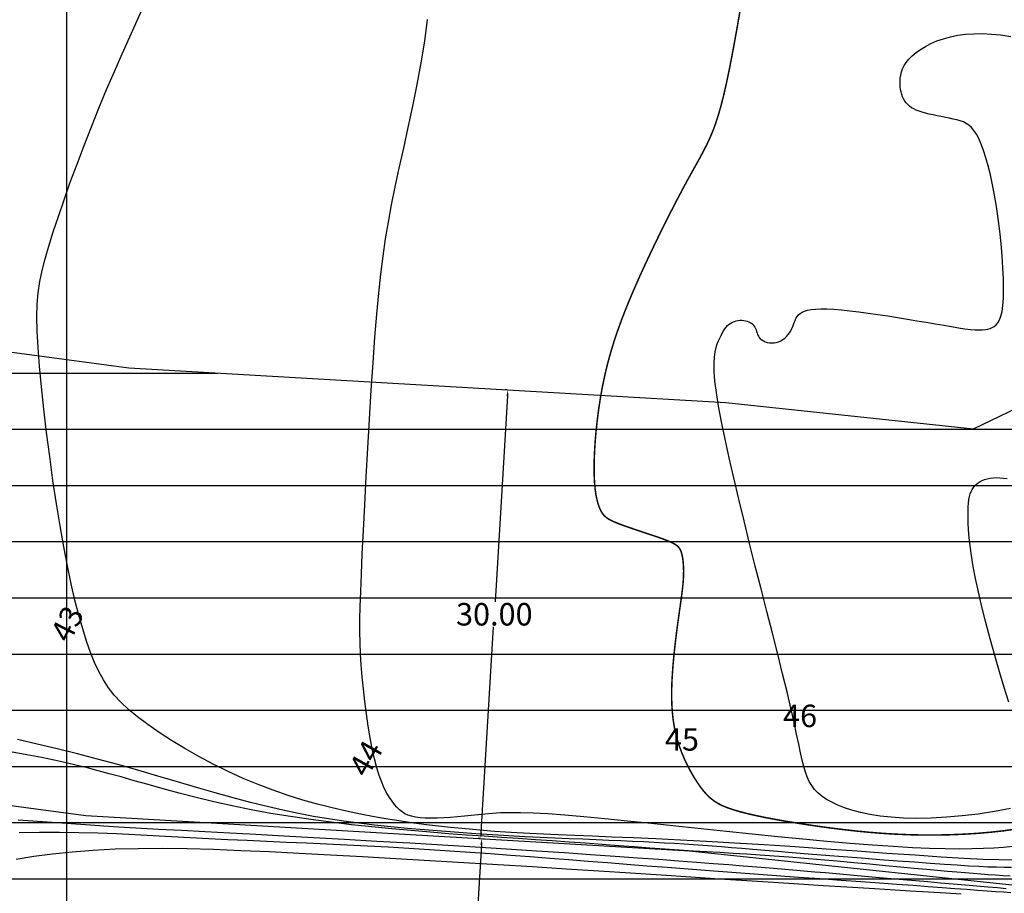
# Model space of a CAD drawing. Extents: x 185565 to 186962, y 1673215 to 1674485.
# Drawn here: x 186097 to 186163, y 1674100 to 1674159 of the extents above; entities that cross this region are included whole.
import ezdxf

# ---------------------------------------------------------------- set-up
doc = ezdxf.new("R2010")
doc.units = 0
doc.header["$LTSCALE"] = 3
doc.header["$MEASUREMENT"] = 0
doc.header["$PDSIZE"] = 1
doc.layers.get('Defpoints').update_dxf_attribs({"linetype": 'CONTINUOUS'})
for name, color, linetype in [('T-CURVAS', 9, 'CONTINUOUS'), ('T-MALHA', 251, 'CONTINUOUS'), ('T-RIO', 5, 'CONTINUOUS'), ('T-TEXTOS', 9, 'CONTINUOUS')]:
    doc.layers.add(name, color=color, linetype=linetype)
doc.layers.add('T-HATZPP', color=8, linetype='CONTINUOUS', plot=False)
doc.layers.add('T-ZPP', color=3, linetype='CONTINUOUS', plot=False)
doc.styles.add('ROMANS', font='ROMANS.shx', dxfattribs={"height": 1.5})
doc.dimstyles.get("Standard").update_dxf_attribs({"dimtxt": 1.5, "dimasz": 0.4, "dimexe": 0.18, "dimexo": 0.0625, "dimgap": 0.09, "dimtad": 0, "dimtih": 1, "dimtoh": 1, "dimzin": 0, "dimdsep": 46, "dimtxsty": 'ROMANS', "dimcen": 0.09, "dimaunit": 1, "dimadec": 0, "dimazin": 0, "dimtfac": 1, "dimtofl": 0, "dimtmove": 2, "dimatfit": 3, "dimfxl": 0, "dimtolj": 1, "dimtzin": 0, "dimarcsym": 0})

# ---------------------------------------------------------------- blocks, each defined once
blk = doc.blocks.new('*D54')
at = {"layer": 'Defpoints', "color": 0}
for p in [(186127.69, 1674103.928), (186127.69, 1674103.928), (186125.949, 1674073.978)]:
    blk.add_point(p, dxfattribs=at)
at = {"layer": 'T-TEXTOS', "color": 0, "lineweight": -2}
for p, q in [((186127.752, 1674103.924), (186127.869, 1674103.917)), ((186127.667, 1674103.529), (186126.868, 1674089.793)), ((186125.972, 1674074.378), (186126.771, 1674088.113)), ((186126.011, 1674073.975), (186126.129, 1674073.968))]:
    blk.add_line(p, q, dxfattribs=at)
at = {"layer": 'T-TEXTOS', "color": 0}
for points in [[(186127.6, 1674103.532), (186127.733, 1674103.525), (186127.69, 1674103.928)], [(186125.906, 1674074.382), (186126.039, 1674074.374), (186125.949, 1674073.978)]]:
    blk.add_solid(points, dxfattribs=at)
at = {"layer": 'T-TEXTOS', "color": 0, "insert": (186126.819, 1674088.953), "char_height": 1.5, "attachment_point": 5, "style": 'ROMANS'}
blk.add_mtext('\\A1;30.00', dxfattribs=at)
blk = doc.blocks.new('*D55')
at = {"layer": 'Defpoints', "color": 0}
for p in [(186129.431, 1674133.877), (186129.431, 1674133.877), (186127.627, 1674103.932)]:
    blk.add_point(p, dxfattribs=at)
at = {"layer": 'T-TEXTOS', "color": 0, "lineweight": -2}
for p, q in [((186129.407, 1674133.478), (186128.58, 1674119.744)), ((186129.368, 1674133.881), (186129.251, 1674133.888)), ((186127.651, 1674104.331), (186128.478, 1674118.064)), ((186127.565, 1674103.935), (186127.448, 1674103.942))]:
    blk.add_line(p, q, dxfattribs=at)
at = {"layer": 'T-TEXTOS', "color": 0}
for points in [[(186129.34, 1674133.482), (186129.473, 1674133.474), (186129.431, 1674133.877)], [(186127.585, 1674104.335), (186127.718, 1674104.327), (186127.627, 1674103.932)]]:
    blk.add_solid(points, dxfattribs=at)
at = {"layer": 'T-TEXTOS', "color": 0, "insert": (186128.529, 1674118.904), "char_height": 1.5, "attachment_point": 5, "style": 'ROMANS'}
blk.add_mtext('\\A1;30.00', dxfattribs=at)

msp = doc.modelspace()

# ---------------------------------------------------------------- hatches: boundary and pattern name
at = {"layer": 'T-HATZPP'}
h = msp.add_hatch(dxfattribs=at)
h.set_pattern_fill('LINE', color=256, scale=30, style=0)
h.paths.add_polyline_path([(186016.892, 1674204.244), (186009.885, 1674205.124, -0.939361), (186008.889, 1674205.187, -0.170477), (186008.999, 1674205.499), (186004.782, 1674208.878, -0.708958), (186003.892, 1674209.19), (185999.892, 1674209.193, -0.701473), (185999.008, 1674208.874), (185993.388, 1674204.198), (185987.738, 1674198.555, -0.198737), (185987.884, 1674198.202, -0.851095), (185986.91, 1674198.044), (185981.858, 1674196.363, -0.894792), (185980.955, 1674195.947), (185970.992, 1674189.936, -0.136576), (185971.064, 1674189.677, -0.484228), (185970.449, 1674189.191), (185967.485, 1674176.702, -0.347502), (185967.87, 1674176.215, -0.353843), (185967.474, 1674175.726), (185970.256, 1674162.702, -0.477276), (185970.86, 1674162.213, -0.779446), (185969.92, 1674161.976), (185957.796, 1674155.459, -0.123945), (185957.855, 1674155.222, -0.530815), (185957.169, 1674154.758), (185953.535, 1674145.689, -0.306494), (185953.849, 1674145.225, -0.296575), (185953.551, 1674144.768), (185957.14, 1674136.679, -0.542525), (185957.843, 1674136.222, -0.323009), (185957.5, 1674135.747), (185961.177, 1674124.694, -0.511705), (185961.834, 1674124.219, -0.815871), (185960.875, 1674124.023), (185954.792, 1674121.421, -0.1014), (185954.832, 1674121.224, -0.362656), (185954.422, 1674120.732), (185956.236, 1674110.715, -0.467722), (185956.825, 1674110.223, -0.583197), (185956.067, 1674109.794), (185950.576, 1674100.655, -0.263267), (185950.818, 1674100.227, -0.668423), (185949.964, 1674099.873), (185945.669, 1674095.583, -0.198737), (185945.815, 1674095.23, -0.52655), (185945.135, 1674094.763), (185940.486, 1674082.7, -0.310144), (185940.806, 1674082.233, -0.610261), (185940.015, 1674081.827), (185935.592, 1674075.643, -0.242035), (185935.801, 1674075.237, -0.545686), (185935.094, 1674074.782), (185930.501, 1674064.695, -0.293924), (185930.794, 1674064.24, -0.47769), (185930.189, 1674063.751), (185927.39, 1674050.731, -0.353463), (185927.784, 1674050.242, -0.652819), (185926.946, 1674049.874), (185916.615, 1674038.618, -0.210054), (185916.776, 1674038.25, -0.742318), (185915.86, 1674037.973), (185910.69, 1674034.531, -0.147896), (185910.774, 1674034.254, -0.459869), (185910.197, 1674033.759), (185908.341, 1674021.749, -0.369986), (185908.765, 1674021.255, -0.599251), (185907.987, 1674020.839), (185904.538, 1674015.674, -0.250585), (185904.761, 1674015.258, -0.444735), (185904.209, 1674014.76), (185903.106, 1674004.096, -0.147531), (185903.373, 1674003.985), (185918.842, 1674022.768, -0.2241), (185918.66, 1674023.154, -0.577017), (185919.41, 1674023.587), (185923.97, 1674031.503, -0.268217), (185923.719, 1674031.936, -0.581152), (185924.474, 1674032.366), (185943.117, 1674063.824, -0.2649), (185942.872, 1674064.254, -0.594364), (185943.644, 1674064.674), (185952.567, 1674078.465, -0.254418), (185952.338, 1674078.885, -0.683722), (185953.206, 1674079.223), (185961.673, 1674086.997, -0.187844), (185961.542, 1674087.335, -0.389784), (185962, 1674087.833), (185960.993, 1674099.766, -0.439073), (185960.451, 1674100.264, -0.46658), (185961.039, 1674100.757), (185963.132, 1674112.566, -0.363717), (185962.719, 1674113.058, -0.539805), (185963.418, 1674113.517), (185968.5, 1674125.236, -0.298866), (185968.198, 1674125.695, -0.604923), (185968.983, 1674126.106), (185977.779, 1674138.818, -0.246166), (185977.564, 1674139.229, -0.63258), (185978.38, 1674139.616), (185989.216, 1674152.87, -0.225055), (185989.032, 1674153.257, -0.941861), (185990.028, 1674153.317), (186002.613, 1674154.831), (185999.259, 1674170.535), (186003.572, 1674171.97), (186006.874, 1674175.267), (186027.682, 1674172.652), (186028.849, 1674173.752), (186031.793, 1674179.156, -0.27462), (186031.532, 1674179.595, -0.540238), (186032.231, 1674180.054), (186039.405, 1674196.538, -0.298501), (186039.105, 1674196.996, -0.649895), (186039.94, 1674197.367), (186063.209, 1674223.14, -0.212199), (186063.045, 1674223.511, -0.82534), (186064.009, 1674223.697), (186077.654, 1674229.173, -0.946803), (186078.559, 1674229.594), (186094.098, 1674237.9, -0.123334), (186094.039, 1674238.136, -0.686984), (186094.911, 1674238.471), (186110.705, 1674252.715, -0.185547), (186110.576, 1674253.05, -0.65348), (186111.415, 1674253.418), (186127.224, 1674270.576, -0.10098), (186127.107, 1674270.738), (186112.885, 1674264.323, -0.10634), (186112.929, 1674264.117, -0.721016), (186112.029, 1674263.817), (186100.823, 1674255.425, -0.162104), (186100.923, 1674255.125, -0.760934), (186099.994, 1674254.868), (186070.84, 1674237.403, -0.135761), (186070.911, 1674237.146, -1.046743), (186069.913, 1674237.191), (186059.909, 1674238.107, -0.812465), (186058.937, 1674237.995), (186053.885, 1674236.315, -0.828959), (186053.026, 1674235.837), (186035.784, 1674221.489, -0.175278), (186035.9, 1674221.169, -0.678804), (186035.036, 1674220.826), (186017.752, 1674204.524, -0.191324), (186017.888, 1674204.181, -1.064554)])
h.paths.add_polyline_path([(186105.467, 1674251.886), (186109.645, 1674251.886), (186109.645, 1674254.136), (186105.467, 1674254.136)], flags=24)
h.paths.add_polyline_path([(186089.122, 1674238.131), (186093.729, 1674238.131), (186093.729, 1674240.381), (186089.122, 1674240.381)], flags=24)
h.paths.add_polyline_path([(186072.715, 1674229.529), (186077.322, 1674229.529), (186077.322, 1674231.779), (186072.715, 1674231.779)], flags=24)
h.paths.add_polyline_path([(186057.888, 1674222.137), (186062.567, 1674222.137), (186062.567, 1674224.387), (186057.888, 1674224.387)], flags=24)
h.paths.add_polyline_path([(186033.94, 1674196.082), (186038.547, 1674196.082), (186038.547, 1674198.332), (186033.94, 1674198.332)], flags=24)
h.paths.add_polyline_path([(186027.142, 1674179.56), (186031.749, 1674179.56), (186031.749, 1674181.81), (186027.142, 1674181.81)], flags=24)
h.paths.add_polyline_path([(185972.779, 1674138.643), (185977.386, 1674138.643), (185977.386, 1674140.893), (185972.779, 1674140.893)], flags=24)
h.paths.add_polyline_path([(185984.146, 1674152.502), (185988.682, 1674152.502), (185988.682, 1674154.752), (185984.146, 1674154.752)], flags=24)
h.paths.add_polyline_path([(185964.018, 1674125.949), (185968.196, 1674125.949), (185968.196, 1674128.199), (185964.018, 1674128.199)], flags=24)
h.paths.add_polyline_path([(185957.613, 1674111.673), (185962.22, 1674111.673), (185962.22, 1674113.923), (185957.613, 1674113.923)], flags=24)
h.paths.add_polyline_path([(185956.32, 1674100.127), (185960.927, 1674100.127), (185960.927, 1674102.377), (185956.32, 1674102.377)], flags=24)
h.paths.add_polyline_path([(185956.719, 1674086.766), (185961.397, 1674086.766), (185961.397, 1674089.016), (185956.719, 1674089.016)], flags=24)
h.paths.add_polyline_path([(185914.096, 1674022.527), (185918.703, 1674022.527), (185918.703, 1674024.777), (185914.096, 1674024.777)], flags=24)
h.paths.add_polyline_path([(185919.614, 1674032.056), (185924.221, 1674032.056), (185924.221, 1674034.306), (185919.614, 1674034.306)], flags=24)
h.paths.add_polyline_path([(185938.142, 1674063.775), (185942.749, 1674063.775), (185942.749, 1674066.025), (185938.142, 1674066.025)], flags=24)
h.paths.add_polyline_path([(185947.404, 1674078.573), (185952.011, 1674078.573), (185952.011, 1674080.823), (185947.404, 1674080.823)], flags=24)
h.paths.add_polyline_path([(186007.876, 1674202.052), (186012.34, 1674202.052), (186012.34, 1674204.302), (186007.876, 1674204.302)], flags=24)
h.paths.add_polyline_path([(185988.442, 1674196.689), (185992.477, 1674196.689), (185992.477, 1674198.939), (185988.442, 1674198.939)], flags=24)
h.paths.add_polyline_path([(185982.429, 1674194.222), (185986.893, 1674194.222), (185986.893, 1674196.472), (185982.429, 1674196.472)], flags=24)
h.paths.add_polyline_path([(185971.585, 1674188.216), (185976.049, 1674188.216), (185976.049, 1674190.466), (185971.585, 1674190.466)], flags=24)
h.paths.add_polyline_path([(185968.364, 1674175.239), (185972.899, 1674175.239), (185972.899, 1674177.489), (185968.364, 1674177.489)], flags=24)
h = msp.add_hatch(dxfattribs=at)
h.set_pattern_fill('LINE', color=256, scale=30, style=0)
h.paths.add_polyline_path([(186247.782, 1674129.021), (186260.331, 1674132.242), (186277.372, 1674121.236), (186279.319, 1674119.489), (186279.718, 1674114.074), (186298.742, 1674108.958), (186307.857, 1674137.573), (186302.473, 1674139.021), (186295.639, 1674145.15), (186265.583, 1674164.563), (186239.196, 1674157.789), (186219.927, 1674151.216), (186208.179, 1674146.929), (186198.537, 1674149.572), (186160.508, 1674131.291), (186143.989, 1674133.031), (186104.135, 1674135.348), (186065.781, 1674140.487), (186047.061, 1674127.82), (186030.295, 1674126.25), (186020.097, 1674123.392), (186016.491, 1674135.271), (185991.777, 1674127.747), (185988.414, 1674137.858), (186004.403, 1674146.454), (186002.613, 1674154.831), (185990.028, 1674153.317, -0.664098), (185989.228, 1674152.861), (185985.342, 1674147.85), (185978.386, 1674139.611, -0.220896), (185978.564, 1674139.229, -0.604923), (185977.779, 1674138.818), (185968.983, 1674126.106, -0.246166), (185969.198, 1674125.695, -0.539805), (185968.5, 1674125.236), (185963.418, 1674113.517, -0.298866), (185963.719, 1674113.058, -0.46658), (185963.132, 1674112.566), (185961.039, 1674100.757, -0.363717), (185961.451, 1674100.264, -0.389784), (185960.993, 1674099.766), (185961.58, 1674092.803, -0.353565), (185967.292, 1674088.933), (185996.507, 1674097.827), (185999.873, 1674086.739), (186016.108, 1674091.119), (186035.785, 1674096.633), (186057.509, 1674098.667), (186073.126, 1674109.235), (186101.268, 1674105.464), (186141.546, 1674103.122), (186165.833, 1674100.564), (186201.425, 1674117.674), (186211.799, 1674114.831), (186215.257, 1674117.578), (186229.912, 1674122.925)])
h.paths.add_polyline_path([(185962.591, 1674103.318), (185975.127, 1674103.318), (185975.127, 1674100.782), (185962.591, 1674100.782)], flags=24)
h.paths.add_polyline_path([(185965.657, 1674112.029), (185978.193, 1674112.029), (185978.193, 1674109.493), (185965.657, 1674109.493)], flags=24)
h.paths.add_polyline_path([(185968.25, 1674123.729), (185980.786, 1674123.729), (185980.786, 1674121.193), (185968.25, 1674121.193)], flags=24)
h.paths.add_polyline_path([(185978.731, 1674135.276), (185991.266, 1674135.276), (185991.266, 1674132.74), (185978.731, 1674132.74)], flags=24)
h.paths.add_polyline_path([(185989.741, 1674147.784), (186002.276, 1674147.784), (186002.276, 1674145.248), (185989.741, 1674145.248)], flags=24)
h.paths.add_polyline_path([(185998.833, 1674151.628), (186005.666, 1674152.54), (186005.311, 1674155.195), (185998.479, 1674154.283)], flags=24)
h.paths.add_polyline_path([(185983.543, 1674142.077), (185987.711, 1674147.295), (185985.618, 1674148.967), (185981.45, 1674143.749)], flags=24)
h.paths.add_polyline_path([(185967.169, 1674115.464), (185969.745, 1674121.625), (185967.274, 1674122.658), (185964.698, 1674116.497)], flags=24)
h.paths.add_polyline_path([(185974.739, 1674129.637), (185978.58, 1674135.101), (185976.388, 1674136.641), (185972.548, 1674131.177)], flags=24)
h.paths.add_polyline_path([(185964.02, 1674103.905), (185965.128, 1674110.419), (185962.488, 1674110.868), (185961.379, 1674104.354)], flags=24)
h.paths.add_polyline_path([(185964.449, 1674093.111), (185963.907, 1674099.768), (185961.237, 1674099.55), (185961.78, 1674092.894)], flags=24)
h = msp.add_hatch(dxfattribs=at)
h.set_pattern_fill('LINE', color=256, scale=30, style=0)
h.paths.add_polyline_path([(186058.112, 1673948.564), (186065.357, 1673948.759), (186066.828, 1673949.154), (186086.203, 1673917.573), (186129.916, 1673938.702), (186125.607, 1673943.374), (186122.998, 1673947.433), (186118.097, 1673957.078), (186100.094, 1673952.299), (186085.644, 1673975.853), (186082.879, 1673979.015), (186079.253, 1673982.356), (186070.749, 1673981.234), (186062.405, 1673979.029), (186061.005, 1673978.653), (186047.922, 1673978.301), (186041.329, 1673973.431), (186033.338, 1673967.963), (186023.229, 1673964.283), (186013.77, 1673958.993), (185994.816, 1673950.5), (185977.877, 1673955.332), (185953.194, 1673977.076), (185938.191, 1673983.84), (185901.409, 1673980.941), (185889.31, 1673978.525), (185875.645, 1673976.441, -1.171889), (185874.657, 1673976.447), (185866.003, 1673977.884, -0.647686), (185865.121, 1673977.652), (185856.107, 1673970.392), (185851.167, 1673957.695, -0.489765), (185851.15, 1673956.905), (185857.545, 1673948.271, -0.615984), (185858.343, 1673947.869, -0.611675), (185857.55, 1673947.464), (185852.274, 1673940.151, -1.055605), (185851.647, 1673939.374), (185836.906, 1673923.009, -1.561323), (185836.072, 1673922.65), (185831.222, 1673922.774), (185830.515, 1673920.42), (185830.487, 1673920.161), (185830.905, 1673918.663), (185830.52, 1673918.555), (185830.248, 1673919.529), (185822.284, 1673892.991), (185849.618, 1673892.297), (185875.359, 1673920.875), (185895.005, 1673948.102), (185894.376, 1673948.951), (185894.512, 1673948.972), (185905.54, 1673951.174), (185932.876, 1673953.328), (185936.75, 1673951.582), (185963.131, 1673928.342), (185997.103, 1673918.651), (186027.252, 1673932.16), (186035.764, 1673936.92), (186047.156, 1673941.068)])
h.paths.add_polyline_path([(185969.639, 1674002.57), (185943.506, 1674014.352), (185937.481, 1674013.877), (185938.059, 1674017.616), (185954.9, 1674035.963), (185959.004, 1674055.05), (185976.523, 1674060.384), (185979.614, 1674050.201), (186024.063, 1674062.193), (186041.275, 1674067.016), (186067.957, 1674069.514), (186080.472, 1674077.982), (186098.401, 1674075.58), (186139.103, 1674073.214), (186171.157, 1674069.837), (186204.313, 1674085.776), (186218.542, 1674081.876), (186230.108, 1674091.061), (186239.898, 1674094.634), (186250.793, 1674098.35), (186251.361, 1674090.634), (186283.599, 1674081.965), (186301.101, 1674108.324), (186279.718, 1674114.074), (186279.319, 1674119.489), (186277.372, 1674121.236), (186260.331, 1674132.242), (186247.782, 1674129.021), (186229.912, 1674122.925), (186215.257, 1674117.578), (186211.799, 1674114.831), (186201.425, 1674117.674), (186165.833, 1674100.564), (186141.546, 1674103.122), (186101.268, 1674105.464), (186073.126, 1674109.235), (186057.509, 1674098.667), (186035.785, 1674096.633), (186016.108, 1674091.119), (185999.873, 1674086.739), (185996.507, 1674097.827), (185967.292, 1674088.933, -0.798131), (185957.999, 1674083.623), (185953.206, 1674079.223, -0.880516), (185952.567, 1674078.465), (185943.644, 1674064.674, -0.254418), (185943.872, 1674064.254, -0.581152), (185943.117, 1674063.824), (185927.564, 1674037.581, -0.722247), (185924.904, 1674025.411, -0.773789), (185915.237, 1674018.39), (185907.683, 1674009.218, -1.134311), (185897.174, 1673999.307), (185886.627, 1673991.61, -0.802986), (185878.455, 1673982.342), (185875.393, 1673976.803, -0.232675), (185875.645, 1673976.441), (185889.31, 1673978.525), (185901.409, 1673980.941), (185938.191, 1673983.84), (185953.194, 1673977.076), (185977.877, 1673955.332), (185994.816, 1673950.5), (186013.77, 1673958.993), (186023.229, 1673964.283), (186033.338, 1673967.963), (186041.329, 1673973.431), (186047.922, 1673978.301), (186061.005, 1673978.653), (186062.405, 1673979.029), (186070.749, 1673981.234), (186079.253, 1673982.356), (186082.879, 1673979.015), (186085.644, 1673975.853), (186100.094, 1673952.299), (186118.097, 1673957.078), (186122.998, 1673947.433), (186125.607, 1673943.374), (186129.916, 1673938.702), (186168.582, 1673957.392), (186157.407, 1673966.298), (186148.306, 1673963.852), (186133.85, 1673992.299), (186113.986, 1673987.026), (186109.892, 1673993.699), (186104.396, 1673999.982), (186089.252, 1674013.936), (186064.931, 1674010.726), (186056.687, 1674008.547), (186037.686, 1674008.036), (186023.941, 1673997.885), (186019.519, 1673994.859), (186010.695, 1673991.646), (186000.288, 1673985.826), (185992.571, 1673982.368)])
h.paths.add_polyline_path([(185854.381, 1673959.746), (185856.554, 1673966.061), (185854.021, 1673966.933), (185851.848, 1673960.617)], flags=24)
h.paths.add_polyline_path([(185860.294, 1673970.203), (185865.575, 1673974.291), (185863.935, 1673976.409), (185858.654, 1673972.321)], flags=24)
h.paths.add_polyline_path([(185865.912, 1673974.882), (185871.292, 1673973.929), (185871.76, 1673976.566), (185866.379, 1673977.52)], flags=24)
h.paths.add_polyline_path([(185859.27, 1673951.317), (185855.406, 1673956.765), (185853.221, 1673955.215), (185857.085, 1673949.767)], flags=24)
h.paths.add_polyline_path([(185855.46, 1673939.849), (185859.356, 1673945.273), (185857.18, 1673946.836), (185853.284, 1673941.411)], flags=24)
h.paths.add_polyline_path([(185842.937, 1673925.751), (185847.699, 1673930.734), (185845.763, 1673932.585), (185841.001, 1673927.601)], flags=24)
h.paths.add_polyline_path([(185831.029, 1673919.774), (185837.704, 1673919.541), (185837.798, 1673922.217), (185831.123, 1673922.451)], flags=24)
h.paths.add_polyline_path([(185850.718, 1673936.669), (185855.111, 1673936.669), (185855.111, 1673938.919), (185850.718, 1673938.919)], flags=24)
h.paths.add_polyline_path([(185852.009, 1673956.128), (185856.473, 1673956.128), (185856.473, 1673958.378), (185852.009, 1673958.378)], flags=24)
h.paths.add_polyline_path([(185858.659, 1673945.474), (185863.123, 1673945.474), (185863.123, 1673947.724), (185858.659, 1673947.724)], flags=24)
h.paths.add_polyline_path([(185838.149, 1673922.34), (185842.613, 1673922.34), (185842.613, 1673924.59), (185838.149, 1673924.59)], flags=24)
h.paths.add_polyline_path([(185856.661, 1673967.422), (185861.125, 1673967.422), (185861.125, 1673969.672), (185856.661, 1673969.672)], flags=24)
h.paths.add_polyline_path([(185943.114, 1674061.799), (185955.65, 1674061.799), (185955.65, 1674059.263), (185943.114, 1674059.263)], flags=24)
h.paths.add_polyline_path([(185954.522, 1674076.081), (185967.057, 1674076.081), (185967.057, 1674073.545), (185954.522, 1674073.545)], flags=24)
h.paths.add_polyline_path([(186123.444, 1674090.078), (186130.194, 1674090.078), (186130.194, 1674087.828), (186123.444, 1674087.828)], flags=24)
h.paths.add_polyline_path([(185932.003, 1674038.002), (185938.753, 1674038.002), (185938.753, 1674035.752), (185932.003, 1674035.752)], flags=24)
h.paths.add_polyline_path([(185879.61, 1673978.488), (185882.552, 1673984.483), (185880.147, 1673985.663), (185877.205, 1673979.668)], flags=24)
h.paths.add_polyline_path([(186007.333, 1674079.054), (186050.976, 1674079.054), (186050.976, 1674082.483), (186007.333, 1674082.483)], flags=24)
h.paths.add_polyline_path([(186007.387, 1674076.893), (186033.422, 1674076.893), (186033.422, 1674080.001), (186007.387, 1674080.001)], flags=24)
h.paths.add_polyline_path([(185961.863, 1674083.606), (185974.756, 1674083.606), (185974.756, 1674086.284), (185961.863, 1674086.284)], flags=25)
h.paths.add_polyline_path([(185957.507, 1674079.517), (185962.464, 1674083.886), (185960.693, 1674085.895), (185955.736, 1674081.527)], flags=24)
h.paths.add_polyline_path([(185949.432, 1674068.563), (185953.074, 1674074.161), (185950.829, 1674075.622), (185947.187, 1674070.024)], flags=24)
h.paths.add_polyline_path([(185934.122, 1674042.713), (185937.774, 1674048.559), (185935.502, 1674049.978), (185931.85, 1674044.132)], flags=24)
h.paths.add_polyline_path([(185927.259, 1674028.178), (185939.938, 1674028.178), (185939.938, 1674030.857), (185927.259, 1674030.857)], flags=25)
h.paths.add_polyline_path([(185920.166, 1674019.286), (185932.844, 1674019.286), (185932.844, 1674021.965), (185920.166, 1674021.965)], flags=25)
h.paths.add_polyline_path([(185913.017, 1674011.055), (185917.391, 1674016.382), (185915.321, 1674018.082), (185910.947, 1674012.755)], flags=24)
h.paths.add_polyline_path([(185904.31, 1673999.001), (185916.988, 1673999.001), (185916.988, 1674001.68), (185904.31, 1674001.68)], flags=25)
h.paths.add_polyline_path([(185893.321, 1673993.14), (185898.977, 1673997.081), (185897.445, 1673999.278), (185891.79, 1673995.338)], flags=24)

# ---------------------------------------------------------------- linework, layer by layer
at = {"layer": 'T-CURVAS'}
for points in [[(186163.117, 1674102.496), (186162.224, 1674102.506), (186161.153, 1674102.544), (186159.868, 1674102.61), (186158.346, 1674102.703), (186156.62, 1674102.816), (186154.736, 1674102.946), (186152.74, 1674103.085), (186150.678, 1674103.229), (186148.598, 1674103.372), (186146.544, 1674103.509), (186144.565, 1674103.633), (186142.697, 1674103.74), (186140.947, 1674103.831), (186139.313, 1674103.909), (186137.792, 1674103.976), (186136.382, 1674104.034), (186135.081, 1674104.085), (186133.886, 1674104.131), (186132.796, 1674104.175), (186131.805, 1674104.219), (186130.9, 1674104.264), (186130.065, 1674104.31), (186129.283, 1674104.359), (186128.537, 1674104.411), (186127.812, 1674104.468), (186127.091, 1674104.531), (186126.357, 1674104.6), (186125.598, 1674104.676), (186124.812, 1674104.76), (186123.999, 1674104.856), (186123.162, 1674104.964), (186122.302, 1674105.087), (186121.419, 1674105.226), (186120.516, 1674105.382), (186119.594, 1674105.559), (186118.654, 1674105.757), (186117.699, 1674105.979), (186116.73, 1674106.227), (186115.75, 1674106.504), (186114.761, 1674106.813), (186113.765, 1674107.155), (186112.765, 1674107.533), (186111.762, 1674107.951), (186110.761, 1674108.407), (186109.772, 1674108.897), (186108.805, 1674109.411), (186107.873, 1674109.942), (186106.987, 1674110.48), (186106.157, 1674111.018), (186105.396, 1674111.548), (186104.715, 1674112.061), (186104.121, 1674112.552), (186103.608, 1674113.031), (186103.164, 1674113.51), (186102.777, 1674114.002), (186102.437, 1674114.521), (186102.132, 1674115.078), (186101.852, 1674115.686), (186101.584, 1674116.359), (186101.321, 1674117.107), (186101.059, 1674117.936), (186100.8, 1674118.848), (186100.543, 1674119.849), (186100.289, 1674120.941), (186100.038, 1674122.127), (186099.79, 1674123.412), (186099.546, 1674124.799), (186099.306, 1674126.286), (186099.073, 1674127.843), (186098.853, 1674129.436), (186098.649, 1674131.029), (186098.466, 1674132.589), (186098.308, 1674134.08), (186098.179, 1674135.467), (186098.083, 1674136.715), (186098.024, 1674137.801), (186098.004, 1674138.748), (186098.024, 1674139.592), (186098.087, 1674140.366), (186098.194, 1674141.107), (186098.347, 1674141.848), (186098.546, 1674142.626), (186098.794, 1674143.473), (186099.091, 1674144.419), (186099.433, 1674145.454), (186099.815, 1674146.564), (186100.232, 1674147.733), (186100.679, 1674148.946), (186101.15, 1674150.187), (186101.64, 1674151.441), (186102.144, 1674152.693), (186102.657, 1674153.929), (186103.174, 1674155.139), (186103.689, 1674156.316), (186104.196, 1674157.453), (186104.691, 1674158.543), (186105.168, 1674159.578)], [(186163.124, 1674103.401), (186162.523, 1674103.349), (186161.877, 1674103.304), (186161.176, 1674103.269), (186160.408, 1674103.246), (186159.561, 1674103.237), (186158.623, 1674103.245), (186157.583, 1674103.274), (186156.428, 1674103.324), (186155.152, 1674103.398), (186153.766, 1674103.494), (186152.287, 1674103.61), (186150.729, 1674103.743), (186149.109, 1674103.89), (186147.443, 1674104.05), (186145.746, 1674104.219), (186144.035, 1674104.396), (186142.327, 1674104.576), (186140.64, 1674104.757), (186138.995, 1674104.933), (186137.411, 1674105.1), (186135.91, 1674105.252), (186134.512, 1674105.387), (186133.235, 1674105.498), (186132.101, 1674105.582), (186131.123, 1674105.635), (186130.286, 1674105.659), (186129.567, 1674105.661), (186128.946, 1674105.643), (186128.399, 1674105.611), (186127.907, 1674105.568), (186127.445, 1674105.52), (186126.993, 1674105.471), (186126.534, 1674105.424), (186126.069, 1674105.382), (186125.607, 1674105.346), (186125.153, 1674105.319), (186124.716, 1674105.301), (186124.302, 1674105.295), (186123.918, 1674105.303), (186123.571, 1674105.326), (186123.267, 1674105.365), (186123.002, 1674105.423), (186122.768, 1674105.499), (186122.561, 1674105.596), (186122.373, 1674105.715), (186122.2, 1674105.856), (186122.034, 1674106.021), (186121.869, 1674106.21), (186121.702, 1674106.427), (186121.531, 1674106.677), (186121.359, 1674106.966), (186121.187, 1674107.303), (186121.016, 1674107.693), (186120.849, 1674108.144), (186120.686, 1674108.662), (186120.529, 1674109.254), (186120.38, 1674109.924), (186120.24, 1674110.659), (186120.11, 1674111.443), (186119.991, 1674112.259), (186119.884, 1674113.091), (186119.791, 1674113.923), (186119.712, 1674114.738), (186119.649, 1674115.521), (186119.603, 1674116.263), (186119.573, 1674116.99), (186119.559, 1674117.735), (186119.561, 1674118.534), (186119.579, 1674119.418), (186119.611, 1674120.424), (186119.658, 1674121.584), (186119.72, 1674122.932), (186119.795, 1674124.489), (186119.882, 1674126.218), (186119.98, 1674128.069), (186120.087, 1674129.992), (186120.2, 1674131.936), (186120.319, 1674133.851), (186120.441, 1674135.688), (186120.564, 1674137.395), (186120.689, 1674138.936), (186120.818, 1674140.33), (186120.955, 1674141.61), (186121.104, 1674142.808), (186121.271, 1674143.955), (186121.458, 1674145.085), (186121.671, 1674146.23), (186121.914, 1674147.423), (186122.187, 1674148.687), (186122.483, 1674150.017), (186122.789, 1674151.399), (186123.094, 1674152.819), (186123.386, 1674154.263), (186123.653, 1674155.716), (186123.883, 1674157.165), (186124.066, 1674158.596)], [(186162.977, 1674105.931), (186161.906, 1674105.735), (186160.825, 1674105.573), (186159.751, 1674105.445), (186158.7, 1674105.354), (186157.688, 1674105.299), (186156.731, 1674105.28), (186155.844, 1674105.299), (186155.026, 1674105.352), (186154.275, 1674105.435), (186153.589, 1674105.545), (186152.965, 1674105.677), (186152.401, 1674105.828), (186151.896, 1674105.994), (186151.445, 1674106.171), (186151.047, 1674106.357), (186150.698, 1674106.553), (186150.394, 1674106.76), (186150.131, 1674106.981), (186149.905, 1674107.219), (186149.712, 1674107.474), (186149.548, 1674107.75), (186149.408, 1674108.048), (186149.289, 1674108.373), (186149.182, 1674108.738), (186149.078, 1674109.159), (186148.971, 1674109.651), (186148.849, 1674110.231), (186148.707, 1674110.913), (186148.533, 1674111.713), (186148.322, 1674112.646), (186148.066, 1674113.723), (186147.769, 1674114.928), (186147.441, 1674116.239), (186147.087, 1674117.635), (186146.715, 1674119.095), (186146.332, 1674120.596), (186145.947, 1674122.118), (186145.565, 1674123.638), (186145.194, 1674125.137), (186144.84, 1674126.597), (186144.507, 1674128.005), (186144.202, 1674129.343), (186143.928, 1674130.597), (186143.692, 1674131.752), (186143.498, 1674132.792), (186143.352, 1674133.702), (186143.257, 1674134.471), (186143.208, 1674135.111), (186143.198, 1674135.638), (186143.22, 1674136.069), (186143.268, 1674136.419), (186143.334, 1674136.705), (186143.412, 1674136.943), (186143.496, 1674137.15), (186143.578, 1674137.339), (186143.66, 1674137.513), (186143.742, 1674137.672), (186143.826, 1674137.818), (186143.913, 1674137.948), (186144.004, 1674138.065), (186144.1, 1674138.169), (186144.203, 1674138.258), (186144.312, 1674138.335), (186144.428, 1674138.398), (186144.548, 1674138.449), (186144.672, 1674138.487), (186144.797, 1674138.513), (186144.923, 1674138.527), (186145.049, 1674138.529), (186145.171, 1674138.52), (186145.29, 1674138.499), (186145.404, 1674138.467), (186145.512, 1674138.425), (186145.613, 1674138.373), (186145.705, 1674138.312), (186145.787, 1674138.242), (186145.858, 1674138.163), (186145.918, 1674138.076), (186145.965, 1674137.982), (186146.003, 1674137.882), (186146.036, 1674137.779), (186146.069, 1674137.675), (186146.105, 1674137.572), (186146.15, 1674137.472), (186146.207, 1674137.377), (186146.28, 1674137.289), (186146.373, 1674137.211), (186146.484, 1674137.143), (186146.61, 1674137.088), (186146.747, 1674137.047), (186146.892, 1674137.02), (186147.043, 1674137.011), (186147.197, 1674137.019), (186147.35, 1674137.046), (186147.499, 1674137.094), (186147.643, 1674137.161), (186147.78, 1674137.244), (186147.91, 1674137.341), (186148.03, 1674137.451), (186148.139, 1674137.57), (186148.236, 1674137.698), (186148.319, 1674137.832), (186148.388, 1674137.97), (186148.446, 1674138.109), (186148.498, 1674138.249), (186148.549, 1674138.387), (186148.602, 1674138.52), (186148.663, 1674138.649), (186148.735, 1674138.769), (186148.824, 1674138.88), (186148.933, 1674138.98), (186149.069, 1674139.068), (186149.236, 1674139.142), (186149.439, 1674139.203), (186149.684, 1674139.248), (186149.976, 1674139.277), (186150.32, 1674139.289), (186150.721, 1674139.282), (186151.182, 1674139.258), (186151.697, 1674139.216), (186152.257, 1674139.159), (186152.855, 1674139.089), (186153.48, 1674139.008), (186154.126, 1674138.917), (186154.782, 1674138.819), (186155.442, 1674138.715), (186156.096, 1674138.607), (186156.738, 1674138.498), (186157.36, 1674138.39), (186157.957, 1674138.287), (186158.52, 1674138.19), (186159.043, 1674138.103), (186159.519, 1674138.027), (186159.941, 1674137.965), (186160.306, 1674137.921), (186160.617, 1674137.893), (186160.881, 1674137.88), (186161.107, 1674137.884), (186161.3, 1674137.903), (186161.468, 1674137.936), (186161.618, 1674137.984), (186161.758, 1674138.045), (186161.891, 1674138.121), (186162.019, 1674138.223), (186162.138, 1674138.36), (186162.245, 1674138.546), (186162.338, 1674138.791), (186162.414, 1674139.108), (186162.471, 1674139.507), (186162.505, 1674140), (186162.517, 1674140.595), (186162.505, 1674141.276), (186162.472, 1674142.024), (186162.419, 1674142.821), (186162.348, 1674143.647), (186162.262, 1674144.484), (186162.16, 1674145.311), (186162.045, 1674146.111), (186161.919, 1674146.866), (186161.784, 1674147.571), (186161.64, 1674148.225), (186161.49, 1674148.826), (186161.335, 1674149.37), (186161.177, 1674149.857), (186161.017, 1674150.284), (186160.858, 1674150.649), (186160.7, 1674150.95), (186160.541, 1674151.196), (186160.378, 1674151.392), (186160.208, 1674151.546), (186160.029, 1674151.667), (186159.837, 1674151.761), (186159.631, 1674151.836), (186159.406, 1674151.9), (186159.162, 1674151.959), (186158.902, 1674152.015), (186158.632, 1674152.069), (186158.357, 1674152.122), (186158.082, 1674152.176), (186157.812, 1674152.23), (186157.552, 1674152.286), (186157.308, 1674152.345), (186157.083, 1674152.407), (186156.879, 1674152.475), (186156.694, 1674152.548), (186156.526, 1674152.628), (186156.376, 1674152.715), (186156.241, 1674152.811), (186156.122, 1674152.916), (186156.017, 1674153.031), (186155.925, 1674153.158), (186155.846, 1674153.295), (186155.779, 1674153.442), (186155.725, 1674153.599), (186155.681, 1674153.763), (186155.649, 1674153.936), (186155.626, 1674154.116), (186155.614, 1674154.302), (186155.612, 1674154.494), (186155.624, 1674154.691), (186155.652, 1674154.892), (186155.703, 1674155.098), (186155.779, 1674155.308), (186155.884, 1674155.521), (186156.024, 1674155.737), (186156.2, 1674155.955), (186156.418, 1674156.175), (186156.675, 1674156.392), (186156.971, 1674156.604), (186157.303, 1674156.806), (186157.671, 1674156.995), (186158.071, 1674157.167), (186158.503, 1674157.319), (186158.966, 1674157.445), (186159.457, 1674157.544), (186159.976, 1674157.613), (186160.524, 1674157.652), (186161.1, 1674157.658), (186161.704, 1674157.632), (186162.337, 1674157.571), (186162.998, 1674157.474)], [(186162.869, 1674113.034), (186162.558, 1674114.018), (186162.241, 1674115.069), (186161.924, 1674116.161), (186161.617, 1674117.267), (186161.328, 1674118.359), (186161.064, 1674119.41), (186160.834, 1674120.393), (186160.644, 1674121.288), (186160.492, 1674122.094), (186160.373, 1674122.817), (186160.284, 1674123.463), (186160.221, 1674124.038), (186160.18, 1674124.548), (186160.156, 1674124.999), (186160.145, 1674125.397), (186160.145, 1674125.747), (186160.154, 1674126.054), (186160.173, 1674126.323), (186160.202, 1674126.557), (186160.241, 1674126.762), (186160.29, 1674126.942), (186160.35, 1674127.1), (186160.42, 1674127.242), (186160.502, 1674127.371), (186160.595, 1674127.488), (186160.7, 1674127.593), (186160.817, 1674127.687), (186160.949, 1674127.769), (186161.094, 1674127.84), (186161.255, 1674127.899), (186161.431, 1674127.948), (186161.623, 1674127.985), (186161.829, 1674128.01), (186162.048, 1674128.022), (186162.278, 1674128.017), (186162.518, 1674127.996), (186162.766, 1674127.957)], [(186163.047, 1674102.001), (186162.559, 1674102.005), (186162.039, 1674102.017), (186161.476, 1674102.037), (186160.858, 1674102.066), (186160.174, 1674102.103), (186159.415, 1674102.15), (186158.567, 1674102.207), (186157.622, 1674102.273), (186156.573, 1674102.35), (186155.442, 1674102.434), (186154.254, 1674102.525), (186153.038, 1674102.619), (186151.819, 1674102.715), (186150.625, 1674102.809), (186149.482, 1674102.901), (186148.417, 1674102.987), (186147.45, 1674103.066), (186146.574, 1674103.139), (186145.774, 1674103.205), (186145.039, 1674103.266), (186144.352, 1674103.322), (186143.702, 1674103.374), (186143.074, 1674103.423), (186142.453, 1674103.47), (186141.829, 1674103.514), (186141.195, 1674103.557), (186140.548, 1674103.598), (186139.884, 1674103.637), (186139.199, 1674103.675), (186138.489, 1674103.712), (186137.75, 1674103.748), (186136.978, 1674103.782), (186136.171, 1674103.816), (186135.327, 1674103.85), (186134.447, 1674103.885), (186133.531, 1674103.923), (186132.579, 1674103.964), (186131.591, 1674104.009), (186130.568, 1674104.059), (186129.508, 1674104.116), (186128.415, 1674104.18), (186127.296, 1674104.252), (186126.159, 1674104.332), (186125.015, 1674104.418), (186123.871, 1674104.512), (186122.739, 1674104.614), (186121.627, 1674104.723), (186120.543, 1674104.84), (186119.495, 1674104.964), (186118.473, 1674105.1), (186117.466, 1674105.25), (186116.463, 1674105.418), (186115.452, 1674105.608), (186114.422, 1674105.822), (186113.36, 1674106.065), (186112.256, 1674106.34), (186111.101, 1674106.649), (186109.898, 1674106.987), (186108.655, 1674107.347), (186107.377, 1674107.722), (186106.071, 1674108.105), (186104.745, 1674108.49), (186103.404, 1674108.87), (186102.056, 1674109.238), (186100.706, 1674109.588), (186099.362, 1674109.923), (186098.027, 1674110.245), (186096.709, 1674110.555)], [(186162.964, 1674101.419), (186162.48, 1674101.452), (186161.988, 1674101.487), (186161.493, 1674101.524), (186160.996, 1674101.562), (186160.488, 1674101.602), (186159.957, 1674101.645), (186159.391, 1674101.692), (186158.778, 1674101.745), (186158.107, 1674101.804), (186157.365, 1674101.871), (186156.541, 1674101.947), (186155.628, 1674102.032), (186154.639, 1674102.124), (186153.595, 1674102.221), (186152.513, 1674102.321), (186151.414, 1674102.42), (186150.315, 1674102.517), (186149.236, 1674102.608), (186148.196, 1674102.691), (186147.208, 1674102.764), (186146.266, 1674102.829), (186145.357, 1674102.887), (186144.469, 1674102.941), (186143.589, 1674102.994), (186142.705, 1674103.047), (186141.804, 1674103.102), (186140.875, 1674103.161), (186139.908, 1674103.227), (186138.904, 1674103.299), (186137.869, 1674103.375), (186136.807, 1674103.454), (186135.724, 1674103.535), (186134.625, 1674103.617), (186133.514, 1674103.698), (186132.396, 1674103.777), (186131.274, 1674103.854), (186130.147, 1674103.93), (186129.008, 1674104.007), (186127.853, 1674104.086), (186126.679, 1674104.17), (186125.479, 1674104.26), (186124.25, 1674104.357), (186122.986, 1674104.465), (186121.687, 1674104.584), (186120.357, 1674104.716), (186119.008, 1674104.862), (186117.649, 1674105.024), (186116.289, 1674105.203), (186114.937, 1674105.4), (186113.604, 1674105.617), (186112.298, 1674105.855), (186111.028, 1674106.114), (186109.8, 1674106.39), (186108.621, 1674106.676), (186107.494, 1674106.965), (186106.425, 1674107.253), (186105.419, 1674107.533), (186104.482, 1674107.798), (186103.619, 1674108.044), (186102.83, 1674108.264), (186102.095, 1674108.464), (186101.386, 1674108.648), (186100.678, 1674108.822), (186099.946, 1674108.991), (186099.162, 1674109.161), (186098.3, 1674109.338), (186097.336, 1674109.526), (186096.249, 1674109.731)], [(186096.751, 1674105.191), (186098.377, 1674105.075), (186099.986, 1674104.96), (186101.562, 1674104.851), (186103.097, 1674104.751), (186104.609, 1674104.659), (186106.121, 1674104.572), (186107.654, 1674104.488), (186109.233, 1674104.403), (186110.881, 1674104.316), (186112.619, 1674104.224), (186114.473, 1674104.124), (186116.454, 1674104.014), (186118.538, 1674103.896), (186120.693, 1674103.771), (186122.884, 1674103.642), (186125.077, 1674103.51), (186127.24, 1674103.377), (186129.337, 1674103.246), (186131.337, 1674103.118), (186133.21, 1674102.995), (186134.958, 1674102.877), (186136.585, 1674102.765), (186138.099, 1674102.658), (186139.506, 1674102.556), (186140.811, 1674102.459), (186142.021, 1674102.367), (186143.141, 1674102.281), (186144.18, 1674102.2), (186145.144, 1674102.124), (186146.045, 1674102.051), (186146.891, 1674101.982), (186147.691, 1674101.915), (186148.456, 1674101.85), (186149.194, 1674101.787), (186149.914, 1674101.724), (186150.627, 1674101.661), (186151.336, 1674101.598), (186152.048, 1674101.535), (186152.766, 1674101.471), (186153.496, 1674101.406), (186154.243, 1674101.339), (186155.012, 1674101.272), (186155.808, 1674101.202), (186156.632, 1674101.131), (186157.473, 1674101.059), (186158.318, 1674100.986), (186159.153, 1674100.915), (186159.963, 1674100.846), (186160.736, 1674100.779), (186161.456, 1674100.716), (186162.11, 1674100.659), (186162.687, 1674100.606)], [(186096.827, 1674104.338), (186098.178, 1674104.359), (186099.507, 1674104.361), (186100.804, 1674104.344), (186102.071, 1674104.31), (186103.315, 1674104.263), (186104.545, 1674104.206), (186105.768, 1674104.142), (186106.992, 1674104.074), (186108.223, 1674104.005), (186109.47, 1674103.938), (186110.738, 1674103.876), (186112.027, 1674103.817), (186113.335, 1674103.761), (186114.659, 1674103.705), (186115.997, 1674103.648), (186117.348, 1674103.589), (186118.708, 1674103.526), (186120.076, 1674103.458), (186121.448, 1674103.382), (186122.823, 1674103.301), (186124.197, 1674103.214), (186125.566, 1674103.123), (186126.926, 1674103.028), (186128.276, 1674102.931), (186129.611, 1674102.831), (186130.928, 1674102.731), (186132.225, 1674102.631), (186133.51, 1674102.53), (186134.792, 1674102.429), (186136.079, 1674102.328), (186137.38, 1674102.225), (186138.704, 1674102.122), (186140.061, 1674102.017), (186141.458, 1674101.91), (186142.9, 1674101.802), (186144.376, 1674101.693), (186145.868, 1674101.584), (186147.36, 1674101.476), (186148.835, 1674101.369), (186150.276, 1674101.265), (186151.667, 1674101.165), (186152.992, 1674101.07), (186154.236, 1674100.979), (186155.398, 1674100.894), (186156.481, 1674100.814), (186157.487, 1674100.74), (186158.417, 1674100.671), (186159.274, 1674100.608), (186160.06, 1674100.549), (186160.776, 1674100.497), (186161.424, 1674100.449), (186162.009, 1674100.407), (186162.534, 1674100.37), (186163.003, 1674100.338)], [(186096.618, 1674102.567), (186097.795, 1674102.757), (186099.043, 1674102.922), (186100.364, 1674103.06), (186101.756, 1674103.167), (186103.219, 1674103.24), (186104.751, 1674103.279), (186106.356, 1674103.286), (186108.033, 1674103.264), (186109.786, 1674103.217), (186111.616, 1674103.148), (186113.525, 1674103.062), (186115.515, 1674102.961), (186117.586, 1674102.849), (186119.739, 1674102.729), (186121.955, 1674102.604), (186124.217, 1674102.474), (186126.504, 1674102.339), (186128.796, 1674102.202), (186131.074, 1674102.064), (186133.317, 1674101.925), (186135.507, 1674101.787), (186137.627, 1674101.65), (186139.675, 1674101.516), (186141.65, 1674101.385), (186143.555, 1674101.258), (186145.391, 1674101.136), (186147.157, 1674101.019), (186148.855, 1674100.908), (186150.486, 1674100.803), (186152.049, 1674100.705), (186153.54, 1674100.614), (186154.953, 1674100.53), (186156.28, 1674100.452), (186157.515, 1674100.38), (186158.654, 1674100.314), (186159.688, 1674100.253)]]:
    msp.add_lwpolyline(points, dxfattribs=at)
at = {"layer": 'T-CURVAS', "const_width": 0.1}
msp.add_lwpolyline([(186163.33, 1674104.567), (186162.516, 1674104.454), (186161.666, 1674104.359), (186160.785, 1674104.284), (186159.883, 1674104.228), (186158.966, 1674104.19), (186158.042, 1674104.172), (186157.117, 1674104.172), (186156.199, 1674104.192), (186155.294, 1674104.23), (186154.405, 1674104.285), (186153.532, 1674104.355), (186152.677, 1674104.438), (186151.842, 1674104.532), (186151.026, 1674104.633), (186150.232, 1674104.742), (186149.46, 1674104.855), (186148.713, 1674104.971), (186147.994, 1674105.088), (186147.307, 1674105.209), (186146.658, 1674105.331), (186146.05, 1674105.456), (186145.488, 1674105.584), (186144.977, 1674105.714), (186144.521, 1674105.846), (186144.122, 1674105.981), (186143.774, 1674106.122), (186143.469, 1674106.275), (186143.199, 1674106.443), (186142.956, 1674106.631), (186142.731, 1674106.842), (186142.517, 1674107.081), (186142.305, 1674107.353), (186142.089, 1674107.661), (186141.871, 1674108.001), (186141.656, 1674108.37), (186141.446, 1674108.764), (186141.247, 1674109.178), (186141.061, 1674109.61), (186140.894, 1674110.054), (186140.749, 1674110.507), (186140.629, 1674110.965), (186140.534, 1674111.429), (186140.461, 1674111.901), (186140.41, 1674112.382), (186140.378, 1674112.872), (186140.364, 1674113.375), (186140.367, 1674113.889), (186140.384, 1674114.418), (186140.415, 1674114.961), (186140.456, 1674115.513), (186140.506, 1674116.067), (186140.563, 1674116.616), (186140.625, 1674117.154), (186140.689, 1674117.674), (186140.754, 1674118.169), (186140.818, 1674118.633), (186140.878, 1674119.061), (186140.934, 1674119.455), (186140.985, 1674119.818), (186141.031, 1674120.154), (186141.071, 1674120.467), (186141.104, 1674120.76), (186141.131, 1674121.038), (186141.149, 1674121.304), (186141.159, 1674121.561), (186141.162, 1674121.808), (186141.156, 1674122.043), (186141.143, 1674122.266), (186141.123, 1674122.475), (186141.097, 1674122.668), (186141.063, 1674122.843), (186141.024, 1674123), (186140.977, 1674123.138), (186140.918, 1674123.26), (186140.839, 1674123.369), (186140.736, 1674123.471), (186140.6, 1674123.568), (186140.425, 1674123.665), (186140.206, 1674123.766), (186139.935, 1674123.875), (186139.609, 1674123.994), (186139.239, 1674124.123), (186138.839, 1674124.258), (186138.423, 1674124.396), (186138.005, 1674124.535), (186137.6, 1674124.672), (186137.221, 1674124.804), (186136.883, 1674124.927), (186136.596, 1674125.042), (186136.357, 1674125.15), (186136.159, 1674125.257), (186135.998, 1674125.368), (186135.865, 1674125.487), (186135.756, 1674125.619), (186135.662, 1674125.769), (186135.579, 1674125.941), (186135.5, 1674126.14), (186135.427, 1674126.371), (186135.36, 1674126.638), (186135.302, 1674126.944), (186135.254, 1674127.294), (186135.218, 1674127.693), (186135.196, 1674128.143), (186135.188, 1674128.65), (186135.197, 1674129.215), (186135.222, 1674129.832), (186135.265, 1674130.492), (186135.326, 1674131.185), (186135.404, 1674131.903), (186135.5, 1674132.637), (186135.615, 1674133.379), (186135.749, 1674134.118), (186135.902, 1674134.85), (186136.076, 1674135.578), (186136.275, 1674136.309), (186136.499, 1674137.052), (186136.753, 1674137.813), (186137.039, 1674138.598), (186137.358, 1674139.417), (186137.714, 1674140.275), (186138.107, 1674141.175), (186138.528, 1674142.105), (186138.969, 1674143.045), (186139.418, 1674143.979), (186139.867, 1674144.888), (186140.304, 1674145.755), (186140.719, 1674146.562), (186141.104, 1674147.29), (186141.45, 1674147.929), (186141.759, 1674148.488), (186142.036, 1674148.985), (186142.285, 1674149.435), (186142.511, 1674149.857), (186142.718, 1674150.266), (186142.911, 1674150.679), (186143.095, 1674151.114), (186143.274, 1674151.587), (186143.451, 1674152.122), (186143.632, 1674152.744), (186143.821, 1674153.478), (186144.02, 1674154.348), (186144.235, 1674155.379), (186144.47, 1674156.596), (186144.728, 1674158.023), (186145.012, 1674159.671)], dxfattribs=at)
at = {"layer": 'T-MALHA'}
msp.add_line((186100, 1673553.301), (186100, 1674380.667), dxfattribs=at)
at = {"layer": 'T-RIO'}
msp.add_lwpolyline([(186035.785, 1674096.633), (186057.509, 1674098.667), (186073.126, 1674109.235), (186101.268, 1674105.464), (186141.546, 1674103.122), (186165.833, 1674100.564), (186201.425, 1674117.674), (186211.799, 1674114.831), (186215.257, 1674117.578), (186229.912, 1674122.925), (186247.782, 1674129.021), (186260.331, 1674132.242), (186277.372, 1674121.236), (186279.319, 1674119.489), (186279.718, 1674114.074), (186300.874, 1674108.385), (186327.365, 1674101.335)], dxfattribs=at)
at = {"layer": 'T-ZPP'}
msp.add_lwpolyline([(186047.061, 1674127.82), (186065.781, 1674140.487), (186104.135, 1674135.348), (186143.989, 1674133.031), (186160.508, 1674131.291), (186198.537, 1674149.572), (186208.179, 1674146.929), (186219.927, 1674151.216), (186239.196, 1674157.789), (186265.583, 1674164.563), (186295.639, 1674145.15), (186302.473, 1674139.021)], dxfattribs=at)

# ---------------------------------------------------------------- texts
at = {"layer": 'T-CURVAS', "style": 'ROMANS'}
for s, rotation, p in [('43', 63.38077, (186100.181, 1674116.921)), ('46', 359.96131, (186147.8, 1674111.374)), ('45', 359.96131, (186139.914, 1674109.803)), ('44', 60.58719, (186120.044, 1674107.925))]:
    msp.add_text(s, height=1.5, rotation=rotation, dxfattribs=at).set_placement(p)

# ---------------------------------------------------------------- dimensions: what is measured, and where the dimension line sits
at = {"layer": 'T-TEXTOS'}
for p1, p2, picture, middle in [((186127.627, 1674103.932), (186129.431, 1674133.877), '*D55', (186128.529, 1674118.904)), ((186125.949, 1674073.978), (186127.69, 1674103.928), '*D54', (186126.819, 1674088.953))]:
    dim = msp.add_aligned_dim(p1=p1, p2=p2, distance=0, dimstyle='Standard', dxfattribs=at)
    dim.commit()
    dim.dimension.update_dxf_attribs({"geometry": picture, "text_midpoint": middle})

doc.saveas('drawing.dxf')
